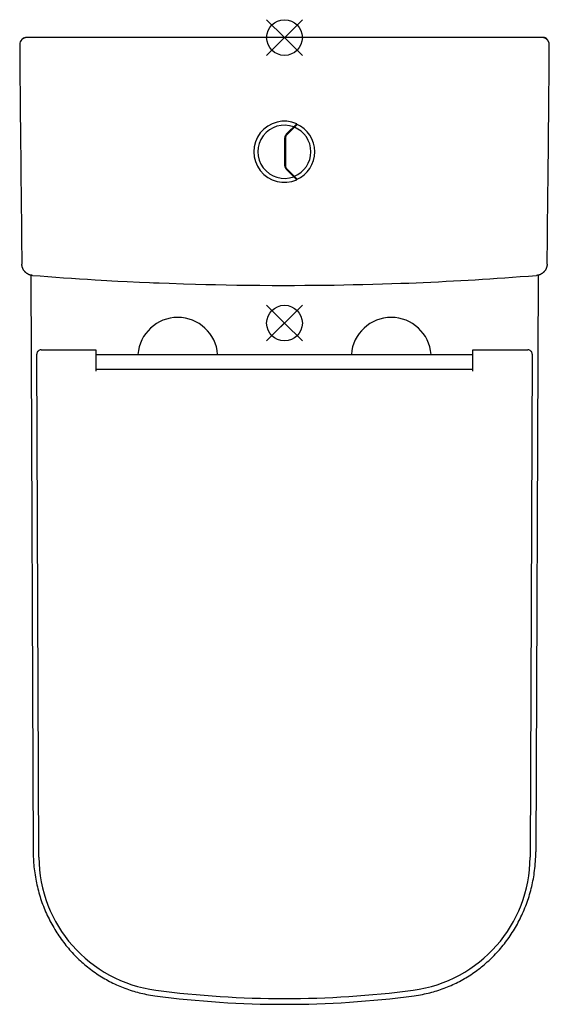
# Model space of a CAD drawing. Extents: x 1 to 371, y -187 to 503.
import ezdxf

# ---------------------------------------------------------------- set-up
doc = ezdxf.new("R2010")
doc.units = 0
doc.header["$LTSCALE"] = 23.1
doc.layers.get('0').update_dxf_attribs({"linetype": 'CONTINUOUS'})
doc.layers.add('CURVE', color=7, linetype='CONTINUOUS')

# ---------------------------------------------------------------- blocks, each defined once
blk = doc.blocks.new('PLUMBING_BL0', base_point=(186.03, 490.02))
at = {"color": 5, "linetype": 'CONTINUOUS'}
for p, q in [((198.53, 502.52), (173.53, 477.52)), ((186.03, 490.02), (173.53, 502.52)), ((186.03, 490.02), (198.53, 477.52))]:
    blk.add_line(p, q, dxfattribs=at)
blk.add_circle((186.03, 490.02), 12.5, dxfattribs=at)
blk = doc.blocks.new('PLUMBING_BL1', base_point=(186.03, 290.02))
at = {"color": 1, "linetype": 'CONTINUOUS'}
for p, q in [((198.53, 302.52), (173.53, 277.52)), ((186.03, 290.02), (173.53, 302.52)), ((186.03, 290.02), (198.53, 277.52))]:
    blk.add_line(p, q, dxfattribs=at)
blk.add_circle((186.03, 290.02), 12.5, dxfattribs=at)

msp = doc.modelspace()

# ---------------------------------------------------------------- linework, layer by layer
at = {"color": 7, "linetype": 'CONTINUOUS'}
for p, q in [((367.44, 490.02), (4.63, 490.02)), ((366.65, 490.01), (366.48, 490.02)), ((367.54, 490.01), (367.44, 490.02)), ((367.55, 490.01), (367.44, 490.02)), ((367.65, 490.01), (367.54, 490.01)), ((367.87, 489.98), (367.76, 490)), ((367.98, 489.97), (367.87, 489.98)), ((368.19, 489.92), (368.08, 489.95)), ((368.29, 489.89), (368.19, 489.92)), ((368.5, 489.82), (368.4, 489.86)), ((370.03, 488.53), (369.98, 488.6)), ((194.69, 429.65), (187.3, 422.26)), ((187.65, 421.9), (194.94, 429.19)), ((186.27, 400.25), (186.27, 419.78)), ((186.77, 419.78), (186.77, 400.25)), ((187.3, 397.77), (194.69, 390.38)), ((194.94, 390.84), (187.65, 398.13)), ((8.39, 323.63), (10.03, -80.17)), ((363.67, 323.63), (362.04, -80.17)), ((15.62, 271.39), (54.03, 271.39)), ((54.03, 271.39), (54.03, 256.4)), ((318.03, 256.4), (318.03, 271.39)), ((318.03, 271.39), (356.45, 271.39)), ((14.04, -83.96), (12.62, 268.37)), ((54.03, 268.08), (318.03, 268.08)), ((359.45, 268.37), (358.02, -83.96)), ((54.03, 257.74), (318.03, 257.74))]:
    msp.add_line(p, q, dxfattribs=at)
for points in [[(371.47, 484.98), (371.47, 485.12), (371.46, 485.29), (371.45, 485.46), (371.43, 485.63), (371.41, 485.8), (371.38, 485.97), (371.34, 486.14), (371.3, 486.31), (371.25, 486.47), (371.2, 486.64), (371.14, 486.8), (371.08, 486.96), (371.01, 487.11), (370.93, 487.27), (370.85, 487.42), (370.77, 487.57), (370.68, 487.72), (370.58, 487.86), (370.48, 488), (370.38, 488.14), (370.27, 488.27), (370.15, 488.4), (370.03, 488.52), (369.91, 488.64), (369.78, 488.76), (369.65, 488.87), (369.52, 488.98), (369.38, 489.08), (369.24, 489.18), (369.09, 489.27), (368.94, 489.36), (368.79, 489.44), (368.64, 489.52), (368.48, 489.59), (368.32, 489.66), (368.16, 489.72), (368, 489.78), (367.84, 489.83), (367.67, 489.87), (367.5, 489.91), (367.33, 489.94), (367.16, 489.97), (366.99, 489.99), (366.82, 490), (366.65, 490.01)], [(367.87, 489.98), (367.76, 490), (367.65, 490.01)], [(368.19, 489.92), (368.08, 489.95), (367.98, 489.97)], [(368.5, 489.82), (368.4, 489.86), (368.29, 489.89)], [(368.8, 489.69), (368.7, 489.74), (368.6, 489.78), (368.5, 489.82)], [(368.8, 489.69), (368.7, 489.74), (368.6, 489.78)], [(369.08, 489.53), (368.99, 489.58), (368.89, 489.64), (368.8, 489.69)], [(369.08, 489.53), (368.99, 489.58), (368.89, 489.64)], [(0.59, 484.98), (0.64, 478.62), (0.7, 472.23), (0.75, 465.84), (0.8, 459.44), (0.86, 453.04), (0.92, 446.64), (0.97, 440.23), (1.03, 433.83), (1.09, 427.42), (1.15, 421.01), (1.21, 414.6), (1.28, 408.19), (1.34, 401.78), (1.41, 395.37), (1.47, 388.96), (1.54, 382.55), (1.61, 376.14), (1.68, 369.73), (1.75, 363.33), (1.82, 356.92), (1.89, 350.52), (1.96, 344.11), (2.04, 337.71), (2.11, 331.34)], [(369.34, 489.33), (369.26, 489.4), (369.17, 489.47), (369.08, 489.53)], [(369.34, 489.33), (369.26, 489.4), (369.17, 489.47)], [(369.73, 488.95), (369.66, 489.04), (369.58, 489.11), (369.5, 489.19), (369.42, 489.26), (369.34, 489.33)], [(369.73, 488.95), (369.66, 489.04), (369.58, 489.11), (369.5, 489.19), (369.42, 489.26)], [(369.92, 488.69), (369.86, 488.78), (369.8, 488.87), (369.73, 488.95)], [(369.92, 488.69), (369.86, 488.78), (369.8, 488.87)], [(370.03, 488.53), (369.98, 488.6), (369.92, 488.69)], [(369.95, 331.34), (370.03, 337.71), (370.1, 344.11), (370.18, 350.52), (370.25, 356.92), (370.32, 363.33), (370.39, 369.73), (370.46, 376.14), (370.53, 382.55), (370.59, 388.96), (370.66, 395.37), (370.72, 401.78), (370.79, 408.19), (370.85, 414.6), (370.91, 421.01), (370.97, 427.42), (371.03, 433.83), (371.09, 440.23), (371.15, 446.64), (371.21, 453.04), (371.26, 459.44), (371.32, 465.84), (371.37, 472.23), (371.42, 478.62), (371.47, 484.98)], [(9.46, 323.47), (9.22, 323.49), (8.98, 323.52), (8.73, 323.56), (8.49, 323.6), (8.25, 323.66), (8.01, 323.72), (7.77, 323.79), (7.54, 323.86), (7.31, 323.95), (7.08, 324.04), (6.85, 324.13), (6.63, 324.24), (6.41, 324.35), (6.19, 324.47), (5.98, 324.59), (5.77, 324.72), (5.56, 324.86), (5.36, 325), (5.17, 325.15), (4.97, 325.31), (4.79, 325.47), (4.61, 325.63), (4.43, 325.81), (4.26, 325.98), (4.09, 326.17), (3.93, 326.35), (3.78, 326.55), (3.63, 326.74), (3.49, 326.95), (3.36, 327.15), (3.23, 327.36), (3.11, 327.57), (2.99, 327.79), (2.88, 328.01), (2.78, 328.24), (2.68, 328.46), (2.6, 328.69), (2.51, 328.93), (2.44, 329.16), (2.37, 329.4), (2.32, 329.64), (2.26, 329.88), (2.22, 330.12), (2.18, 330.36), (2.15, 330.61), (2.13, 330.85), (2.12, 331.1), (2.11, 331.34)], [(369.95, 331.34), (369.95, 331.1), (369.93, 330.85), (369.91, 330.61), (369.88, 330.36), (369.85, 330.12), (369.8, 329.88), (369.75, 329.63), (369.69, 329.4), (369.62, 329.16), (369.55, 328.92), (369.47, 328.69), (369.38, 328.46), (369.28, 328.23), (369.18, 328.01), (369.07, 327.79), (368.96, 327.57), (368.83, 327.36), (368.71, 327.15), (368.57, 326.94), (368.43, 326.74), (368.28, 326.54), (368.13, 326.35), (367.97, 326.16), (367.8, 325.98), (367.63, 325.8), (367.45, 325.63), (367.27, 325.46), (367.09, 325.3), (366.89, 325.15), (366.7, 325), (366.5, 324.85), (366.29, 324.72), (366.08, 324.59), (365.87, 324.46), (365.66, 324.35), (365.43, 324.24), (365.21, 324.13), (364.99, 324.04), (364.76, 323.95), (364.52, 323.86), (364.29, 323.79), (364.05, 323.72), (363.81, 323.66), (363.57, 323.6), (363.33, 323.56), (363.09, 323.52), (362.85, 323.49), (362.6, 323.47)], [(9.46, 323.47), (14.82, 323.04), (20.28, 322.62), (25.79, 322.21), (31.32, 321.81), (36.86, 321.43), (42.39, 321.06), (48.05, 320.7), (53.37, 320.37), (57.76, 320.11), (61.73, 319.89), (65.06, 319.71), (69.26, 319.48), (75.76, 319.15), (84.58, 318.73), (91.53, 318.43), (94.27, 318.32), (98.18, 318.16), (105.35, 317.9), (115.34, 317.56), (123.71, 317.32), (131, 317.13), (137.79, 316.97), (145.14, 316.83), (152.73, 316.7), (160.61, 316.6), (168.79, 316.52), (177.32, 316.47), (186.03, 316.46)], [(186.03, 316.46), (193.15, 316.47), (200.21, 316.5), (207.15, 316.56), (214, 316.63), (220.79, 316.72), (227.52, 316.84), (234.13, 316.97), (240.87, 317.12), (247.89, 317.3), (254.66, 317.5), (261.3, 317.71), (267.51, 317.92), (273.14, 318.13), (278.2, 318.33), (283.03, 318.54), (288.42, 318.78), (293.96, 319.04), (299.32, 319.3), (304.49, 319.57), (309.56, 319.85), (314.57, 320.13), (319.58, 320.43), (324.64, 320.74), (329.77, 321.07), (334.96, 321.41), (340.24, 321.78), (345.62, 322.16), (351.13, 322.57), (356.8, 323), (362.6, 323.47)], [(10.03, -80.17), (10.04, -81.3), (10.06, -82.51), (10.1, -83.78), (10.16, -85.1), (10.24, -86.46), (10.33, -87.85), (10.45, -89.26), (10.58, -90.69), (10.74, -92.13), (10.92, -93.57), (11.11, -95), (11.32, -96.42), (11.55, -97.83), (11.8, -99.24), (12.07, -100.63), (12.35, -102.02), (12.66, -103.41), (12.98, -104.79), (13.32, -106.16), (13.67, -107.54), (14.05, -108.9), (14.44, -110.26), (14.85, -111.61), (15.28, -112.96), (15.73, -114.3), (16.19, -115.63), (16.67, -116.95), (17.17, -118.27), (17.69, -119.57), (18.22, -120.87), (18.76, -122.16), (19.33, -123.43), (19.91, -124.7), (20.5, -125.96), (21.12, -127.21), (21.75, -128.45), (22.39, -129.68), (23.05, -130.9), (23.72, -132.1), (24.41, -133.3), (25.12, -134.49), (25.84, -135.66), (26.57, -136.82), (27.32, -137.97), (28.09, -139.11), (28.86, -140.24), (29.66, -141.35), (30.46, -142.46), (31.28, -143.54), (32.11, -144.62), (32.96, -145.69), (33.82, -146.74), (34.69, -147.77), (35.57, -148.8), (36.47, -149.81), (37.38, -150.8), (38.3, -151.79), (39.23, -152.76), (40.18, -153.71), (41.14, -154.65), (42.1, -155.58), (43.08, -156.49), (44.07, -157.39), (45.07, -158.27), (46.09, -159.14), (47.11, -159.99), (48.14, -160.83), (49.18, -161.65), (50.24, -162.46), (51.3, -163.25), (52.37, -164.03), (53.45, -164.79), (54.54, -165.53), (55.64, -166.26), (56.75, -166.98), (57.87, -167.68), (58.99, -168.36), (60.13, -169.02), (61.27, -169.67), (62.42, -170.31), (63.58, -170.93), (64.74, -171.53), (65.91, -172.11), (67.09, -172.68), (68.27, -173.23), (69.47, -173.76), (70.67, -174.28), (71.88, -174.79), (73.09, -175.27), (74.32, -175.74), (75.55, -176.2), (76.79, -176.63), (78.03, -177.05), (79.27, -177.45), (80.51, -177.83), (81.75, -178.19), (82.98, -178.54), (84.22, -178.86), (85.47, -179.17), (86.73, -179.47), (88.03, -179.75), (89.36, -180.02), (90.76, -180.29), (92.21, -180.54), (93.73, -180.78), (95.28, -181)], [(276.78, -181), (278.35, -180.78), (279.86, -180.54), (281.32, -180.29), (282.71, -180.02), (284.05, -179.75), (285.35, -179.46), (286.62, -179.17), (287.86, -178.86), (289.1, -178.53), (290.34, -178.19), (291.58, -177.82), (292.82, -177.44), (294.07, -177.04), (295.31, -176.62), (296.55, -176.18), (297.78, -175.73), (299.01, -175.26), (300.23, -174.77), (301.44, -174.27), (302.64, -173.75), (303.83, -173.21), (305.02, -172.66), (306.2, -172.09), (307.37, -171.5), (308.54, -170.9), (309.7, -170.28), (310.85, -169.65), (311.99, -168.99), (313.13, -168.33), (314.25, -167.64), (315.37, -166.94), (316.48, -166.23), (317.58, -165.49), (318.67, -164.75), (319.76, -163.98), (320.83, -163.2), (321.89, -162.41), (322.95, -161.6), (323.99, -160.77), (325.02, -159.93), (326.05, -159.08), (327.06, -158.21), (328.06, -157.32), (329.05, -156.42), (330.03, -155.51), (331, -154.58), (331.96, -153.64), (332.91, -152.68), (333.84, -151.71), (334.76, -150.72), (335.67, -149.72), (336.57, -148.71), (337.45, -147.68), (338.33, -146.64), (339.18, -145.59), (340.03, -144.52), (340.86, -143.44), (341.68, -142.35), (342.49, -141.25), (343.28, -140.13), (344.06, -139), (344.82, -137.86), (345.57, -136.7), (346.3, -135.54), (347.02, -134.36), (347.73, -133.17), (348.42, -131.97), (349.09, -130.76), (349.75, -129.54), (350.39, -128.31), (351.02, -127.07), (351.63, -125.81), (352.23, -124.55), (352.81, -123.28), (353.37, -122), (353.92, -120.71), (354.44, -119.41), (354.96, -118.1), (355.45, -116.79), (355.93, -115.46), (356.4, -114.12), (356.84, -112.78), (357.27, -111.42), (357.68, -110.06), (358.07, -108.7), (358.45, -107.33), (358.8, -105.96), (359.13, -104.59), (359.45, -103.22), (359.75, -101.85), (360.03, -100.47), (360.29, -99.08), (360.54, -97.67), (360.77, -96.24), (360.98, -94.79), (361.18, -93.32), (361.36, -91.81), (361.52, -90.28), (361.67, -88.7), (361.79, -87.08), (361.89, -85.42), (361.96, -83.72), (362.01, -81.96), (362.04, -80.17)]]:
    msp.add_lwpolyline(points, dxfattribs=at)
for centre, radius, start, end in [((5.59, 485.02), 5, 90, 180.45371), ((4.63, 487.02), 3, 90, 149.66144), ((186.03, 410.02), 21.46, 66.20065, 293.79935), ((186.03, 410.02), 18.62, 69.62998, 290.37002), ((186.03, 410.02), 21.14, 293.46157, 66.53843), ((189.77, 419.78), 3.5, 135, 180), ((189.77, 419.78), 3, 135, 180), ((186.03, 410.02), 18.51, 291.89969, 68.10043), ((189.77, 400.25), 3.5, 179.99677, 225.00963), ((189.77, 400.25), 3, 180, 225), ((111.3, 266.01), 28, 4.2579, 175.74209), ((260.77, 266.01), 28, 4.2579, 175.74209), ((15.62, 268.39), 3, 90, 180.22398), ((356.45, 268.39), 3, 359.76763, 90), ((108.33, -83.58), 94.29, 180.23237, 262.48257), ((263.73, -83.58), 94.29, 277.51743, 359.76763), ((186.03, 505.23), 688.2, 262.48257, 277.51743), ((186.03, 505.23), 692.2, 262.46664, 277.53336)]:
    msp.add_arc(centre, radius, start, end, dxfattribs=at)
at = {"layer": 'CURVE', "color": 1, "linetype": 'CONTINUOUS'}
for p, q in [((188.53, 292.52), (183.53, 287.52)), ((188.53, 287.52), (183.53, 292.52))]:
    msp.add_line(p, q, dxfattribs=at)

# ---------------------------------------------------------------- block references
at = {"color": 5, "linetype": 'CONTINUOUS'}
msp.add_blockref('PLUMBING_BL0', (186.03, 490.02), dxfattribs=at)
at = {"color": 1, "linetype": 'CONTINUOUS'}
msp.add_blockref('PLUMBING_BL1', (186.03, 290.02), dxfattribs=at)

doc.saveas('drawing.dxf')
